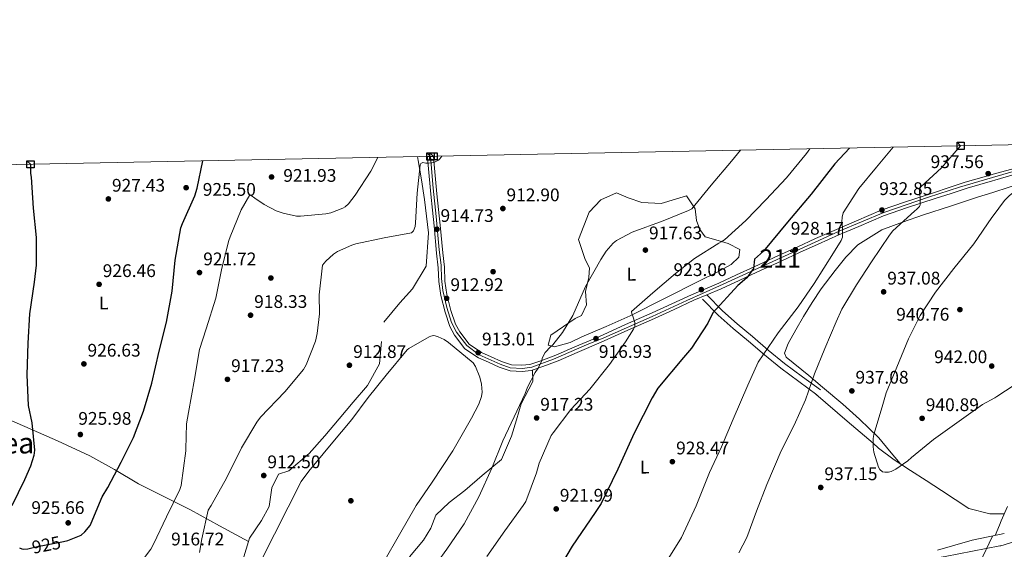
# Model space of a CAD drawing. Units: metres. Extents: x 634149 to 641038, y 4757506 to 4762269.
# Drawn here: x 637013 to 637553, y 4761978 to 4762269 of the extents above; entities that cross this region are included whole.
import ezdxf
from ezdxf.enums import TextEntityAlignment as Align

# ---------------------------------------------------------------- set-up
doc = ezdxf.new("R2010")
doc.units = ezdxf.units.M
doc.header["$MEASUREMENT"] = 0
for name, pattern in [('DGN Style 3', [120.19938, 85.8567, -34.34268]), ('DGN Style 4', [137.4565767, 68.68536, -34.34268, 0.08585670000000001, -34.34268]), ('DGN Style 5', [60.09969, 25.75701, -34.34268])]:
    doc.linetypes.add(name, pattern=pattern)
for name, color, linetype, lineweight in [('Nivel 1', 7, 'Continuous', 0), ('Nivel 17', 7, 'Continuous', 0), ('Nivel 21', 7, 'Continuous', 0), ('Nivel 22', 7, 'Continuous', 0), ('Nivel 23', 7, 'Continuous', 0), ('Nivel 36', 7, 'Continuous', 0), ('Nivel 37', 7, 'Continuous', 0), ('Nivel 4', 7, 'Continuous', 0), ('Nivel 41', 7, 'Continuous', 0), ('Nivel 45', 7, 'Continuous', 0), ('Nivel 48', 7, 'Continuous', 0), ('Nivel 49', 7, 'Continuous', 0), ('Nivel 5', 7, 'Continuous', 0), ('Nivel 54', 7, 'Continuous', 0), ('Nivel 61', 7, 'Continuous', 0), ('Nivel 62', 7, 'Continuous', 0), ('Nivel 7', 7, 'Continuous', 0)]:
    doc.layers.add(name, color=color, linetype=linetype, lineweight=lineweight)
doc.styles.add('Style-arial', font='arial.shx', dxfattribs={"bigfont": 'arialbig.shx'})
doc.styles.add('Style-Arial Narrow', font='txt')
doc.styles.add('Style-Helvetica-Narrow-Oblique', font='txt')
doc.styles.add('Style-Times New Roman', font='txt')

# ---------------------------------------------------------------- blocks, each defined once
blk = doc.blocks.new('5PATER')
at = {"layer": 'Nivel 7', "linetype": 'Continuous', "lineweight": 0}
h = blk.add_hatch(color=51, dxfattribs=at)
edge = h.paths.add_edge_path()
edge.add_ellipse((0.001109559088945389, 0.002889454364776611), major_axis=(-1.082083133256386, -1.124011453964908), ratio=0.9994222409660317, start_angle=0, end_angle=360)
blk = doc.blocks.new('5PERFI_4')
at = {"layer": 'Nivel 17', "linetype": 'Continuous', "lineweight": 0}
h = blk.add_hatch(color=7, dxfattribs=at)
edge = h.paths.add_edge_path()
edge.add_arc((0.00163181871175766, 0.000374453142285347), 1.559999999966672, 315.6998461254276, 675.6998461254276)

msp = doc.modelspace()

# ---------------------------------------------------------------- linework, layer by layer
at = {"layer": 'Nivel 1', "color": 7, "linetype": 'Continuous', "lineweight": 0}
for points in [[(638126.7899999991, 4762129.23, 950.13), (638077.5799999982, 4762123.75, 942.38), (638035.1600000001, 4762122.23, 935.96), (638007.620000001, 4762114.279999999, 933.69), (637917.3000000007, 4762087.59, 927.1800000000001), (637836.9299999997, 4762065.189999999, 922.61), (637803.4899999984, 4762055.42, 923.62), (637797.5300000012, 4762053.68, 923.91), (637760.2100000009, 4762042.77, 926.61), (637752.5399999991, 4762040.529999999, 927.13), (637647.4100000001, 4762010.869999999, 932.62), (637558.2399999984, 4761982.550000001, 934.3100000000001), (637553.120000001, 4761980.92, 934.29), (637551.2199999988, 4761980.32, 934.3000000000001), (637550.6900000013, 4761980.220000001, 934.3000000000001)], [(637550.6900000013, 4761980.220000001, 934.3000000000001), (637520.6099999994, 4761974.51, 935.76), (637464.7899999991, 4761965.189999999, 936.34), (637399.5, 4761953.48, 935.25), (637336.3500000015, 4761937.369999999, 931.25), (637281.7300000004, 4761925.779999999, 923.88), (637253.370000001, 4761918.25, 920.16), (637239.1700000018, 4761914.48, 918), (637213.0500000007, 4761906.619999999, 914.0600000000001), (637183.0899999999, 4761916.09, 909.9200000000001), (637163.5100000016, 4761922.08, 909.28), (637149.1700000018, 4761926.470000001, 909.32), (637131.4899999984, 4761932.790000001, 909.73), (637112.4400000013, 4761937.560000001, 909.7), (637078.6600000001, 4761947.439999999, 915.86), (637050.9200000018, 4761954.540000001, 920.71), (637029.1900000013, 4761959.880000001, 922.46), (637004.8200000003, 4761964.01, 923.32)]]:
    msp.add_polyline3d(points, dxfattribs=at)
at = {"layer": 'Nivel 21', "color": 7, "linetype": 'Continuous', "lineweight": 0}
for points in [[(637546.5899999999, 4762184.140000001, 938.77), (637546.9600000009, 4762184.25, 938.8000000000001), (637556.4899999984, 4762186.92, 939.57), (637566.129999999, 4762189.310000001, 940.25), (637576.1900000013, 4762191.449999999, 940.88), (637586.1999999993, 4762193.550000001, 941.5), (637595.6700000018, 4762195.529999999, 942.1), (637605.1499999985, 4762197.5, 942.7), (637617.2699999996, 4762200.01, 943.36), (637625.5799999982, 4762201.73, 943.6800000000001)], [(637546.6600000001, 4762180.68, 938.7), (637547.879999999, 4762181.029999999, 938.8000000000001), (637557.3399999999, 4762183.68, 939.57), (637566.879999999, 4762186.050000001, 940.25), (637576.879999999, 4762188.18, 940.88), (637586.879999999, 4762190.279999999, 941.5), (637596.3599999994, 4762192.25, 942.1), (637605.8299999982, 4762194.23, 942.7), (637617.9400000013, 4762196.74, 943.36), (637630.0799999982, 4762199.24, 943.83), (637642.629999999, 4762201.58, 944.15), (637645.6000000015, 4762202.130000001, 944.19)], [(637236.620000001, 4762193.99, 915.71), (637237.0399999991, 4762189.27, 915.47), (637238.4299999997, 4762173.210000001, 914.83), (637239.370000001, 4762164.59, 914.47), (637240.3599999994, 4762155.970000001, 914.11), (637241.6799999997, 4762140.85, 913.54), (637242.5700000003, 4762132.949999999, 913.41), (637242.8599999994, 4762125.32, 913.24), (637244.0199999996, 4762117.630000001, 912.74), (637246.3200000003, 4762108.560000001, 912.47), (637248.870000001, 4762100.689999999, 912.26), (637251.5199999996, 4762095.869999999, 912.19), (637257.1900000013, 4762088.5, 912.3100000000001), (637264.6900000013, 4762083.41, 912.52), (637270.1700000018, 4762081.02, 912.58), (637275.9800000004, 4762078.369999999, 913), (637282.1099999994, 4762076.390000001, 913.41), (637288.5599999987, 4762076, 913.79), (637293.6000000015, 4762076.529999999, 914.19), (637300.0199999996, 4762078.66, 914.89), (637308.3399999999, 4762081.890000001, 915.5), (637318.8500000015, 4762086.460000001, 916.72), (637331.9299999997, 4762092, 917.85), (637346.5899999999, 4762098.689999999, 919.12), (637361.2600000016, 4762105.040000001, 920.62), (637372.0599999987, 4762110.050000001, 921.7), (637382.8500000015, 4762115.07, 922.78), (637389.8599999994, 4762118.040000001, 923.61), (637397.8500000015, 4762121.43, 924.5600000000001), (637407.6000000015, 4762125.93, 925.54), (637417.3299999982, 4762130.43, 926.52), (637430.6700000018, 4762136.57, 928.12), (637440.8000000007, 4762141.25, 929.07), (637450.9499999993, 4762145.92, 930.04), (637462.3099999987, 4762150.9, 931.44), (637473.3399999999, 4762155.550000001, 932.66), (637486.8200000003, 4762161.359999999, 933.64), (637499.9800000004, 4762165.970000001, 935.0600000000001), (637515.2600000016, 4762170.869999999, 936.27), (637523.9600000009, 4762173.75, 936.86), (637532.6600000001, 4762176.6, 937.47), (637546.6600000001, 4762180.68, 938.7)], [(637239.9699999988, 4762194.050000001, 915.7), (637240.370000001, 4762189.560000001, 915.47), (637241.7600000016, 4762173.540000001, 914.83), (637242.6900000013, 4762164.970000001, 914.47), (637243.6900000013, 4762156.310000001, 914.11), (637245, 4762141.18, 913.54), (637245.9100000001, 4762133.210000001, 913.41), (637246.1999999993, 4762125.630000001, 913.24), (637247.3000000007, 4762118.290000001, 912.74), (637249.5399999991, 4762109.49, 912.47), (637251.9600000009, 4762102.02, 912.26), (637254.3299999982, 4762097.710000001, 912.19), (637259.5199999996, 4762090.970000001, 912.3100000000001), (637266.3099999987, 4762086.35, 912.52), (637271.5300000012, 4762084.08, 912.58), (637277.1900000013, 4762081.49, 913), (637282.7399999984, 4762079.699999999, 913.41), (637288.4800000004, 4762079.359999999, 913.79), (637292.8900000006, 4762079.810000001, 914.19), (637298.879999999, 4762081.810000001, 914.89), (637307.0700000003, 4762084.98, 915.5), (637317.5300000012, 4762089.540000001, 916.72), (637330.5799999982, 4762095.060000001, 917.85), (637345.2300000004, 4762101.75, 919.12), (637359.8900000006, 4762108.1, 920.62), (637370.6499999985, 4762113.09, 921.7), (637381.5, 4762118.130000001, 922.78), (637396.5, 4762124.49, 924.5600000000001), (637406.1900000013, 4762128.970000001, 925.54), (637415.9299999997, 4762133.470000001, 926.52), (637429.2699999996, 4762139.609999999, 928.12), (637439.3999999985, 4762144.279999999, 929.07), (637449.5799999982, 4762148.970000001, 930.04), (637460.9899999984, 4762153.98, 931.44), (637472.0300000012, 4762158.630000001, 932.66), (637485.6000000015, 4762164.48, 933.64), (637498.9200000018, 4762169.15, 935.0600000000001), (637514.2300000004, 4762174.050000001, 936.27), (637522.9100000001, 4762176.92, 936.86), (637531.6700000018, 4762179.790000001, 937.47), (637546.5899999999, 4762184.140000001, 938.77)], [(637387.4899999984, 4762115.689999999, 923.61), (637396.1799999997, 4762106.890000001, 924.82), (637404.4200000018, 4762099.51, 926.13), (637412.8399999999, 4762092.619999999, 927.71), (637421.4899999984, 4762085.08, 930.12), (637430.5300000012, 4762077.73, 932.22), (637440.4499999993, 4762070.43, 933.39), (637450.3000000007, 4762063.18, 934.5600000000001)]]:
    msp.add_polyline3d(points, dxfattribs=at)
at = {"layer": 'Nivel 21', "color": 7, "linetype": 'DGN Style 3', "lineweight": 0}
msp.add_polyline3d([(637389.8599999994, 4762118.040000001, 923.61), (637398.4800000004, 4762109.310000001, 924.82), (637406.6000000015, 4762102.050000001, 926.13), (637415, 4762095.17, 927.71), (637423.6400000006, 4762087.630000001, 930.12), (637432.5799999982, 4762080.369999999, 932.22), (637442.4299999997, 4762073.119999999, 933.39), (637452.2800000012, 4762065.869999999, 934.5600000000001)], dxfattribs=at)
at = {"layer": 'Nivel 22', "color": 30, "linetype": 'DGN Style 5', "lineweight": 30, "elevation": 925, "flags": 128}
msp.add_lwpolyline([(637018.0799999982, 4761978.83), (637022.7899999991, 4761979.9), (637036.8999999985, 4761982.68)], dxfattribs=at)
at = {"layer": 'Nivel 23', "color": 7, "linetype": 'DGN Style 4', "lineweight": 0}
for points in [[(637546.620000001, 4762182.41, 938.74), (637558.0500000007, 4762185.73, 939.65), (637583.3000000007, 4762191.42, 941.3000000000001), (637612.4600000009, 4762197.470000001, 943.08), (637635.5899999999, 4762201.93, 943.83)], [(637238.2899999991, 4762194.02, 915.71), (637239.6999999993, 4762176.57, 914.96), (637241.4299999997, 4762160.99, 914.3100000000001), (637243.0599999987, 4762142.810000001, 913.61), (637244.1499999985, 4762134.390000001, 913.4300000000001), (637244.3999999985, 4762126.970000001, 913.28), (637245.129999999, 4762120.470000001, 912.9200000000001), (637247.2800000012, 4762111.130000001, 912.61), (637249.9299999997, 4762102.800000001, 912.3000000000001), (637252.5799999982, 4762097.619999999, 912.2), (637258.25, 4762090.17, 912.3100000000001), (637265.0700000003, 4762085.119999999, 912.6700000000001), (637276.5500000007, 4762079.949999999, 912.99), (637281.9800000004, 4762078.050000001, 913.38), (637288.8000000007, 4762077.550000001, 913.8100000000001), (637293.9699999988, 4762078.310000001, 914.27), (637305.8299999982, 4762082.720000001, 915.36), (637323.879999999, 4762090.550000001, 916.83), (637333.4699999988, 4762094.460000001, 918.04), (637359.8399999999, 4762106.199999999, 920.57), (637379.0199999996, 4762114.91, 922.45), (637396.8099999987, 4762122.92, 924.52), (637418.1600000001, 4762132.619999999, 926.7), (637440.5599999987, 4762143.01, 929.11), (637462.6000000015, 4762153.060000001, 931.47), (637487.0399999991, 4762163.26, 933.3100000000001), (637511.5300000012, 4762171.59, 936.02), (637528.5599999987, 4762177.140000001, 937.22), (637546.620000001, 4762182.41, 938.74)]]:
    msp.add_polyline3d(points, dxfattribs=at)
at = {"layer": 'Nivel 36', "color": 92, "linetype": 'Continuous', "lineweight": 0, "extrusion": (0.05029012573078349, 0.0005426991985336348, 0.9987345036252437), "elevation": 35581.35452717554, "flags": 128}
msp.add_lwpolyline([(4754840.969354004, -687982.6095968969), (4754840.969354004, -687979.8259122893)], dxfattribs=at)
at = {"layer": 'Nivel 36', "color": 92, "linetype": 'Continuous', "lineweight": 0, "extrusion": (-0.03542169213070789, -0.08435165668414335, 0.9958062571309934), "elevation": -423333.9559826853, "flags": 128}
msp.add_lwpolyline([(-1255907.136696761, 4618064.626755837), (-1255907.13669676, 4618058.505677503)], dxfattribs=at)
at = {"layer": 'Nivel 36', "color": 92, "linetype": 'Continuous', "lineweight": 0}
for points in [[(637629.4100000001, 4762199.1, 943.8000000000001), (637620.4400000013, 4762195.15, 943.2), (637611.4699999988, 4762191.199999999, 942.6), (637592.5799999982, 4762186.41, 941.85), (637573.3200000003, 4762182.640000001, 941.1), (637555.8500000015, 4762177.15, 939.73), (637546.7899999991, 4762174.26, 939.01)], [(637212.6600000001, 4762103.050000001, 911.74), (637221.5599999987, 4762113.65, 911.85), (637228.5100000016, 4762121.300000001, 912.24), (637235.9299999997, 4762133.75, 912.52), (637237.2399999984, 4762152.07, 913.59), (637235.0799999982, 4762170.390000001, 914.72), (637233.4400000013, 4762181.08, 915.32), (637231.6400000006, 4762191.74, 915.83), (637231.2399999984, 4762193.880000001, 915.91)], [(637317.6400000006, 4762105.01, 915.11), (637321.0799999982, 4762106.640000001, 915.16), (637323.9299999997, 4762112.52, 915.16), (637323.4400000013, 4762119.82, 915.08), (637325.2100000009, 4762127.550000001, 915.0500000000001), (637325.5399999991, 4762132.859999999, 914.86), (637323.2300000004, 4762137.35, 914.16), (637319.5100000016, 4762148.33, 913.77), (637325.3000000007, 4762163.41, 913.66), (637331.7300000004, 4762170.26, 913.66), (637340.3099999987, 4762174.09, 913.66), (637346.7199999988, 4762171.24, 913.66), (637354.1900000013, 4762168.68, 913.83), (637364.8299999982, 4762168.140000001, 914.0500000000001), (637378.7199999988, 4762172.43, 914.5500000000001), (637383.4600000009, 4762165.18, 915.16), (637384.3299999982, 4762158.82, 916.97), (637386.120000001, 4762153.92, 918.64), (637389.0899999999, 4762149.84, 919.2), (637394.9499999993, 4762148.32, 919.73), (637401.620000001, 4762146.140000001, 920.48), (637408.0399999991, 4762142.9, 920.59), (637407.5599999987, 4762138.640000001, 920.4200000000001), (637403.2199999988, 4762134.609999999, 920.26), (637394.7899999991, 4762130.210000001, 920.11), (637386.3299999982, 4762125.9, 919.95), (637367.1400000006, 4762116.18, 919.15), (637347.9100000001, 4762106.57, 918), (637334.6799999997, 4762100.65, 917.0600000000001), (637321.3500000015, 4762094.960000001, 915.89), (637315.0199999996, 4762091.83, 915.19), (637306.2800000012, 4762089.59, 914.38), (637302.9499999993, 4762090.35, 913.6), (637304.3399999999, 4762095.949999999, 913.99), (637317.6400000006, 4762105.01, 915.11)], [(637546.7899999991, 4762174.26, 939.01), (637538.3900000006, 4762171.58, 938.34), (637523.5700000003, 4762166.77, 937.37), (637508.75, 4762161.93, 936.4200000000001), (637497.3299999982, 4762157.960000001, 935.72), (637486.0100000016, 4762153.68, 935.03), (637472.8299999982, 4762145.41, 934.03), (637466.2199999988, 4762138.67, 933.9200000000001), (637460.2399999984, 4762131.449999999, 933.95), (637452.6700000018, 4762121.26, 933.34), (637447.7699999996, 4762113.75, 933.32), (637443.0199999996, 4762106.130000001, 933.3100000000001), (637438.7300000004, 4762098.91, 933.25), (637434.5700000003, 4762091.42, 933.2), (637432.5100000016, 4762086.08, 933.1700000000001), (637433.4600000009, 4762083.84, 933.5), (637445.8099999987, 4762073.76, 934.11), (637453.4600000009, 4762067.34, 934.53), (637464.5899999999, 4762058.050000001, 935.9200000000001), (637473.7300000004, 4762049.790000001, 937.37), (637484.2100000009, 4762039.560000001, 938.4), (637490.1000000015, 4762032.49, 938.24), (637495.9800000004, 4762025.43, 938.08)], [(637135.3500000015, 4761972.470000001, 909.79), (637139.0599999987, 4761984.470000001, 910.24), (637145.5799999982, 4761994.109999999, 910.4), (637149.7399999984, 4762001.859999999, 910.63), (637151.3399999999, 4762012.109999999, 911.02), (637154.8399999999, 4762019.59, 911.1), (637160.5199999996, 4762021.52, 910.77), (637171.6999999993, 4762030.949999999, 911.13), (637180.3500000015, 4762040.619999999, 911.24), (637188.1999999993, 4762050.02, 911.6), (637195.9800000004, 4762059.140000001, 911.48), (637203.7899999991, 4762068.27, 911.32), (637210.2800000012, 4762080.17, 911.91), (637211.4600000009, 4762092.4, 911.6800000000001)], [(636911.5500000007, 4762091.189999999, 913.5600000000001), (636919.9600000009, 4762087.790000001, 915.44), (636929.6400000006, 4762083.49, 916.1700000000001), (636939.3299999982, 4762078.99, 916.39), (636951.2800000012, 4762073.68, 918.1800000000001), (636963.2399999984, 4762068.390000001, 919.87), (636989.4400000013, 4762057.07, 922.09), (637015.7100000009, 4762045.790000001, 923.6), (637033.6799999997, 4762037.92, 924.07), (637051.5, 4762029.75, 924.07), (637064.9200000018, 4762022.199999999, 923.74), (637078.120000001, 4762014.41, 922.23), (637092.4699999988, 4762007.27, 919.33), (637106.7199999988, 4762000.01, 916.39), (637122.6099999994, 4761991.33, 913.28), (637138.5, 4761982.640000001, 910.1700000000001)], [(637294.2800000012, 4762076.75, 914.26), (637294.4200000018, 4762070.449999999, 913.0500000000001), (637288.0599999987, 4762058.16, 913.13), (637285.4600000009, 4762049.390000001, 914.1800000000001), (637282.8399999999, 4762040.560000001, 914.83), (637277.2800000012, 4762027.74, 914.16), (637266.629999999, 4762018.85, 913.66), (637257.1600000001, 4762010.630000001, 913.1), (637248.6099999994, 4762004.02, 912.3000000000001), (637241.2600000016, 4761997.15, 912.13), (637238.5599999987, 4761989.949999999, 912.13), (637234.5199999996, 4761983.390000001, 911.94), (637226.7899999991, 4761974.26, 911.82)], [(637550.3299999982, 4761997.859999999, 935.72), (637545.1600000001, 4761997.800000001, 935.98), (637533.6999999993, 4762000.85, 936.14), (637526.1900000013, 4762005.73, 936.49), (637518.6999999993, 4762010.630000001, 936.9), (637510.1999999993, 4762016.17, 937.53), (637501.6999999993, 4762021.710000001, 938.09), (637492.7100000009, 4762027.560000001, 938.07), (637484.1499999985, 4762033.98, 939.83), (637481.1400000006, 4762036.57, 940), (637466.9600000009, 4762048.779999999, 936.09), (637449.7800000012, 4762063.58, 934.64)], [(637554.8000000007, 4762001.9, 935.98), (637551.4499999993, 4761993.93, 935.19), (637550.4600000009, 4761991.58, 934.96)], [(637546.629999999, 4761985.66, 934.48), (637539.5799999982, 4761970.67, 934.5500000000001), (637532.5199999996, 4761955.67, 934.62), (637526.1499999985, 4761942.98, 934.11), (637519.5500000007, 4761930.41, 933.5), (637507.120000001, 4761906.41, 933.22), (637494.629999999, 4761882.42, 933), (637486.2600000016, 4761866.800000001, 932.9200000000001), (637477.7399999984, 4761851.27, 932.8100000000001), (637472.8900000006, 4761842.59, 932.65), (637467.8599999994, 4761834.01, 932.44), (637458.7199999988, 4761820.619999999, 932), (637453.120000001, 4761813.27, 932.32), (637447.5199999996, 4761805.91, 932.65)], [(637516.4400000013, 4761977.92, 935.76), (637525.9699999988, 4761980.630000001, 935.5600000000001), (637535.5, 4761983.34, 935.26), (637544.3099999987, 4761985.18, 934.62), (637550.5599999987, 4761986.470000001, 934.26)], [(637550.5599999987, 4761986.470000001, 934.26), (637553.129999999, 4761987, 934.11)]]:
    msp.add_polyline3d(points, dxfattribs=at)
at = {"layer": 'Nivel 4', "color": 30, "linetype": 'Continuous', "lineweight": 30, "elevation": 925, "flags": 128}
for points in [[(637468.120000001, 4762198.57), (637460.1099999994, 4762189.949999999), (637447.1099999994, 4762173.310000001), (637434.2100000009, 4762157.98), (637421, 4762142.050000001), (637416.129999999, 4762137.550000001), (637415.5899999999, 4762132.5), (637411.8900000006, 4762127.460000001), (637406.9400000013, 4762123.23), (637393.2399999984, 4762108.220000001), (637390.4699999988, 4762102.42), (637381.5500000007, 4762088.710000001), (637377.0500000007, 4762083.57), (637363.0100000016, 4762066.869999999), (637359.870000001, 4762061.43), (637350.1000000015, 4762042.109999999), (637341.0599999987, 4762022.43), (637332, 4762003.550000001), (637328.6999999993, 4761998.59), (637316.0799999982, 4761980.060000001), (637305.379999999, 4761962.17)], [(637018.8200000003, 4762189.67), (637018.879999999, 4762184.710000001), (637019.1600000001, 4762182.66), (637020.3999999985, 4762165.609999999), (637022.0100000016, 4762149.58), (637022.0599999987, 4762134.310000001), (637020.8900000006, 4762125.050000001), (637018.4100000001, 4762107.689999999), (637017.3200000003, 4762091.5), (637016.8900000006, 4762074.17), (637017.6099999994, 4762057.24), (637019.5199999996, 4762047.890000001), (637021.120000001, 4762032.890000001), (637020.6400000006, 4762029.93), (637018.9200000018, 4762024.01), (637015.5399999991, 4762016.52), (637008.6600000001, 4762002.32)], [(637036.8999999985, 4761982.68), (637039.4400000013, 4761983.18), (637046.7199999988, 4761986.09), (637048.75, 4761987.92), (637051.5300000012, 4761991.540000001), (637052.1600000001, 4761992.710000001), (637058.2699999996, 4762007.16), (637061.2899999991, 4762012.33), (637068.5700000003, 4762026.15), (637075.3299999982, 4762039.84), (637080.9299999997, 4762054.16), (637085.370000001, 4762069.609999999), (637089.5199999996, 4762087.119999999), (637093.4299999997, 4762103.09), (637096.5599999987, 4762120.07), (637098.1499999985, 4762137.029999999), (637101.3999999985, 4762154.779999999), (637102.2699999996, 4762157.109999999), (637109.0199999996, 4762172.33), (637110.25, 4762176.58), (637113.4800000004, 4762191.550000001)], [(637012.7899999991, 4761979.130000001), (637014.0799999982, 4761978.640000001), (637014.9800000004, 4761978.52), (637017.4200000018, 4761978.68), (637018.0799999982, 4761978.83)]]:
    msp.add_lwpolyline(points, dxfattribs=at)
at = {"layer": 'Nivel 49', "color": 7, "linetype": 'Continuous', "lineweight": 0, "extrusion": (0.002984104078453636, 5.344664021110988e-05, 0.9999955461232344), "elevation": 3071.809587021562, "flags": 128}
msp.add_lwpolyline([(637231.0501628183, 4762193.832623804), (637234.4001777433, 4762193.892623805)], dxfattribs=at)
at = {"layer": 'Nivel 5', "color": 30, "linetype": 'Continuous', "lineweight": 0, "flags": 128}
for points, elevation in [([(637574.0100000016, 4762200.68), (637569.2800000012, 4762195.07), (637569.3399999999, 4762193.640000001), (637569.7399999984, 4762192.25), (637570.2300000004, 4762183.83), (637567.9699999988, 4762182.1), (637555.9400000013, 4762172.550000001), (637553.2300000004, 4762169.77), (637547.0399999991, 4762161.43)], 940), ([(637549.0399999991, 4762062.26), (637563.25, 4762071.550000001), (637576.2899999991, 4762080.18), (637589.9899999984, 4762089.16), (637604.7600000016, 4762101.99), (637616.8099999987, 4762112.810000001), (637631.9400000013, 4762124.790000001), (637645.3900000006, 4762134.970000001), (637657.0700000003, 4762144.74), (637669.1600000001, 4762154.98), (637675.4600000009, 4762159.040000001), (637676.6900000013, 4762159.640000001), (637691.8200000003, 4762165.08), (637706.2800000012, 4762168.35), (637713.3500000015, 4762169.02), (637718.0300000012, 4762168.800000001), (637733.8399999999, 4762166.67), (637737.5500000007, 4762166.57), (637742.2800000012, 4762168.51), (637746.5500000007, 4762172.210000001), (637762.2600000016, 4762186.25), (637779.6400000006, 4762198.59), (637790.1000000015, 4762205.07)], 940), ([(637408.4400000013, 4762197.390000001), (637403.5199999996, 4762191.390000001), (637392.2399999984, 4762178.300000001), (637381.7600000016, 4762165.210000001), (637379.8399999999, 4762164.380000001), (637365.9400000013, 4762158.6), (637348.9699999988, 4762152.359999999), (637340.3200000003, 4762147.810000001), (637338.5199999996, 4762146.32), (637334.7800000012, 4762142.02), (637331.7399999984, 4762137.49), (637323.379999999, 4762122.58), (637316.4600000009, 4762106.68), (637310.8099999987, 4762097.290000001), (637305.3999999985, 4762090.689999999), (637304.1000000015, 4762089.59), (637301.1999999993, 4762086.380000001), (637300.4400000013, 4762085.1), (637299.6499999985, 4762083.189999999), (637299.3599999994, 4762082.07), (637297.3999999985, 4762077.75), (637295.7199999988, 4762075.41), (637291.4499999993, 4762067.390000001), (637290.3000000007, 4762063.82), (637285.6600000001, 4762054.210000001), (637278, 4762037.84), (637271.9600000009, 4762022.949999999), (637264.879999999, 4762007.199999999), (637256.7100000009, 4761992.41), (637247.3299999982, 4761978.41), (637236.75, 4761963.859999999)], 915), ([(637446.3500000015, 4762198.140000001), (637444.6499999985, 4762195.689999999), (637433.6799999997, 4762182.18), (637422.3000000007, 4762170.130000001), (637411.3399999999, 4762158.890000001), (637399.5599999987, 4762148.27), (637397.7899999991, 4762147.050000001), (637396.5599999987, 4762146.42), (637383.129999999, 4762138.050000001), (637372.7899999991, 4762129.689999999), (637360.2699999996, 4762119.17), (637348.6400000006, 4762108.859999999), (637348.7699999996, 4762107.66), (637349.3299999982, 4762106.390000001), (637350.379999999, 4762102.810000001), (637350.5, 4762101.960000001), (637350.3299999982, 4762100.68), (637349.6099999994, 4762099.17), (637345.2100000009, 4762092.310000001), (637336.5399999991, 4762079.790000001), (637325.7199999988, 4762066.27), (637315.379999999, 4762055.130000001), (637305.5599999987, 4762042.4), (637304.6099999994, 4762040.76), (637297.9100000001, 4762025.6), (637296.3900000006, 4762020.439999999), (637290.5500000007, 4762004.699999999), (637289.1400000006, 4762002.439999999), (637279.0300000012, 4761988.51), (637269.2600000016, 4761974.470000001)], 920), ([(637492.1900000013, 4762199.050000001), (637483, 4762188.109999999), (637473.25, 4762176.390000001), (637464.75, 4762163.130000001), (637464.1600000001, 4762160.65), (637464.0300000012, 4762158.17), (637464.379999999, 4762154.93), (637464.2899999991, 4762149.67), (637463.5399999991, 4762147.800000001), (637459.4499999993, 4762141.1), (637448.8200000003, 4762124.27), (637440.0100000016, 4762111.470000001), (637429.0399999991, 4762097.26), (637418.1000000015, 4762081.040000001), (637412.379999999, 4762068.439999999), (637404.4100000001, 4762049.779999999), (637397.9400000013, 4762034.699999999), (637391.3000000007, 4762020.540000001), (637384.1000000015, 4762002.199999999), (637375.9600000009, 4761984.93), (637366.25, 4761969.34)], 930), ([(637529.1700000018, 4762199.779999999), (637518.6099999994, 4762187.689999999), (637507.3599999994, 4762177.300000001), (637506.6099999994, 4762175.710000001), (637506.629999999, 4762173.810000001), (637507.0500000007, 4762171.77), (637507.0199999996, 4762167.470000001), (637506.5300000012, 4762166.540000001), (637505.1900000013, 4762165.050000001), (637503.7800000012, 4762163.949999999), (637491.879999999, 4762153.1), (637490.129999999, 4762150.75), (637480.2199999988, 4762136.09), (637472.1000000015, 4762123.460000001), (637463.8999999985, 4762110.210000001), (637460.8200000003, 4762103.290000001), (637454.7300000004, 4762088.68), (637448.9400000013, 4762074.689999999), (637443.9800000004, 4762060.35), (637437.7600000016, 4762046.550000001), (637430.629999999, 4762032.390000001), (637422.8399999999, 4762014), (637417.1099999994, 4761999.27), (637411.870000001, 4761984.779999999), (637407.4100000001, 4761976.41)], 935), ([(637111.6000000015, 4761976.68), (637112.8999999985, 4761984.199999999), (637116.2699999996, 4761999.82), (637118.0199999996, 4762002.470000001), (637126.4600000009, 4762017.51), (637134.6099999994, 4762034.040000001), (637143.0599999987, 4762048.220000001), (637145.120000001, 4762050.84), (637158.4100000001, 4762064.73), (637168.6600000001, 4762076.99), (637170.1000000015, 4762079.6), (637175.1600000001, 4762092.58), (637176.2300000004, 4762096.85), (637177.4100000001, 4762107.689999999), (637177.2100000009, 4762117.98), (637179.1000000015, 4762134.279999999), (637180.9299999997, 4762136.550000001), (637185.1000000015, 4762140.35), (637187.2100000009, 4762141.77), (637195.0899999999, 4762145.380000001), (637197.4400000013, 4762145.949999999), (637212.9899999984, 4762149.310000001), (637227.9600000009, 4762152.130000001), (637228.9899999984, 4762153.18), (637229.8900000006, 4762155.550000001), (637230.1400000006, 4762157.640000001), (637230.9800000004, 4762173.93), (637232.6900000013, 4762189.35), (637232.9899999984, 4762190.199999999), (637234.1400000006, 4762190.720000001), (637235.6900000013, 4762190.390000001), (637237.0500000007, 4762190.290000001), (637238.9800000004, 4762190.470000001), (637240.2100000009, 4762190.75), (637241.2899999991, 4762191.15), (637242.629999999, 4762191.98), (637243.4800000004, 4762192.689999999), (637244.6099999994, 4762194.140000001)], 915), ([(637191.4499999993, 4762166.390000001), (637193.2800000012, 4762168.07), (637197.0199999996, 4762172.800000001), (637205.6700000018, 4762185.859999999), (637209.4100000001, 4762193.449999999)], 920), ([(637075.0899999999, 4761965.42), (637084.8399999999, 4761978.529999999), (637086.2699999996, 4761981.290000001), (637093.5100000016, 4761996.23), (637100.870000001, 4762011.210000001), (637101.5399999991, 4762013.35), (637104.129999999, 4762032.41), (637104.0399999991, 4762033.369999999), (637104.5300000012, 4762047.26), (637105.5799999982, 4762053.540000001), (637108.8399999999, 4762071.790000001), (637111.6499999985, 4762088.07), (637115.1900000013, 4762099.33), (637120.5500000007, 4762116.220000001), (637123.8299999982, 4762132.77), (637127.5899999999, 4762147.779999999), (637128.4899999984, 4762149.960000001), (637134.4600000009, 4762164.689999999), (637139.120000001, 4762172.91), (637140.1700000018, 4762172.300000001), (637141.1900000013, 4762171.65), (637141.9299999997, 4762171.01), (637147.0399999991, 4762167.550000001), (637153.6099999994, 4762164.189999999), (637157.5399999991, 4762162.800000001), (637164.75, 4762161.310000001), (637166.9200000018, 4762161.210000001), (637180.9400000013, 4762162.43), (637183.6799999997, 4762163.040000001), (637190.1799999997, 4762165.52), (637191.4499999993, 4762166.390000001)], 920), ([(637547.0399999991, 4762161.43), (637546.3500000015, 4762160.49), (637536.3500000015, 4762145.98), (637525.5, 4762132.5), (637515.4400000013, 4762119.43), (637507.0100000016, 4762106.790000001), (637500.5599999987, 4762093.84), (637494.1400000006, 4762078.33), (637488.2699999996, 4762064.33), (637486.120000001, 4762056.65), (637481.5500000007, 4762041.390000001), (637481.1900000013, 4762039.23), (637481.0899999999, 4762034.58), (637481.5500000007, 4762031.73), (637484.0100000016, 4762023.52), (637484.8399999999, 4762022.18), (637486.3299999982, 4762020.92), (637487.4899999984, 4762020.66), (637489.5, 4762020.689999999), (637491.0399999991, 4762021.17), (637493.5799999982, 4762022.4), (637500.1400000006, 4762027), (637502.120000001, 4762028.810000001), (637514.1900000013, 4762038.699999999), (637526.9899999984, 4762047.710000001), (637541.1799999997, 4762057.859999999), (637547.9400000013, 4762061.540000001), (637549.0399999991, 4762062.26)], 940), ([(637145.7199999988, 4761972.92), (637152.6700000018, 4761986.689999999), (637160.2199999988, 4762001.48), (637167.3999999985, 4762015.640000001), (637171.6600000001, 4762021.34), (637183.7800000012, 4762036.029999999), (637195.2199999988, 4762049.550000001), (637204.1999999993, 4762061.73), (637214.0199999996, 4762073.99), (637225.4600000009, 4762087.890000001), (637226.379999999, 4762088.6), (637237.5899999999, 4762095.08), (637238.5100000016, 4762095.4), (637239.8999999985, 4762095.65), (637240.9100000001, 4762095.51), (637242.5399999991, 4762094.99), (637245.8099999987, 4762093.48), (637248.1499999985, 4762091.880000001), (637261.7399999984, 4762080.68), (637263, 4762078.68), (637265.4699999988, 4762072.84), (637266.2899999991, 4762069.060000001), (637266.6600000001, 4762064.65), (637266.3000000007, 4762062.33), (637264.8000000007, 4762058.130000001), (637260.879999999, 4762050.35), (637250.6499999985, 4762032.359999999), (637239.1799999997, 4762015.279999999), (637230.5199999996, 4762002.41), (637221.2800000012, 4761986.52), (637212.7199999988, 4761971.57)], 910)]:
    msp.add_lwpolyline(points, dxfattribs=dict(at, elevation=elevation))
at = {"layer": 'Nivel 54', "color": 9, "linetype": 'Continuous', "lineweight": 0}
msp.add_polyline3d([(637556.4899999984, 4762186.92, 939.57), (637546.9600000009, 4762184.25, 938.8000000000001), (637546.5899999999, 4762184.140000001, 938.77), (637531.6700000018, 4762179.790000001, 937.47), (637522.9100000001, 4762176.92, 936.86), (637514.2300000004, 4762174.050000001, 936.27), (637498.9200000018, 4762169.15, 935.0600000000001), (637485.6000000015, 4762164.48, 933.64), (637472.0300000012, 4762158.630000001, 932.66), (637460.9899999984, 4762153.98, 931.44), (637449.5799999982, 4762148.970000001, 930.04), (637439.3999999985, 4762144.279999999, 929.07), (637429.2699999996, 4762139.609999999, 928.12), (637415.9299999997, 4762133.470000001, 926.52), (637406.1900000013, 4762128.970000001, 925.54), (637396.5, 4762124.49, 924.5600000000001), (637381.5, 4762118.130000001, 922.78), (637370.6499999985, 4762113.09, 921.7), (637359.8900000006, 4762108.1, 920.62), (637345.2300000004, 4762101.75, 919.12), (637330.5799999982, 4762095.060000001, 917.85), (637317.5300000012, 4762089.540000001, 916.72), (637307.0700000003, 4762084.98, 915.5), (637298.879999999, 4762081.810000001, 914.89), (637292.8900000006, 4762079.810000001, 914.19), (637288.4800000004, 4762079.359999999, 913.79), (637282.7399999984, 4762079.699999999, 913.41), (637277.1900000013, 4762081.49, 913), (637271.5300000012, 4762084.08, 912.58), (637266.3099999987, 4762086.35, 912.52), (637259.5199999996, 4762090.970000001, 912.3100000000001), (637254.3299999982, 4762097.710000001, 912.19), (637251.9600000009, 4762102.02, 912.26), (637249.5399999991, 4762109.49, 912.47), (637247.3000000007, 4762118.290000001, 912.74), (637246.1999999993, 4762125.630000001, 913.24), (637245.9100000001, 4762133.210000001, 913.41), (637245, 4762141.18, 913.54), (637243.6900000013, 4762156.310000001, 914.11), (637242.6900000013, 4762164.970000001, 914.47), (637241.7600000016, 4762173.540000001, 914.83), (637240.370000001, 4762189.560000001, 915.47), (637239.9699999988, 4762194.050000001, 915.7), (637236.620000001, 4762193.99, 915.71), (637237.0399999991, 4762189.27, 915.47), (637238.4299999997, 4762173.210000001, 914.83), (637239.370000001, 4762164.59, 914.47), (637240.3599999994, 4762155.970000001, 914.11), (637241.6799999997, 4762140.85, 913.54), (637242.5700000003, 4762132.949999999, 913.41), (637242.8599999994, 4762125.32, 913.24), (637244.0199999996, 4762117.630000001, 912.74), (637246.3200000003, 4762108.560000001, 912.47), (637248.870000001, 4762100.689999999, 912.26), (637251.5199999996, 4762095.869999999, 912.19), (637257.1900000013, 4762088.5, 912.3100000000001), (637264.6900000013, 4762083.41, 912.52), (637270.1700000018, 4762081.02, 912.58), (637275.9800000004, 4762078.369999999, 913), (637282.1099999994, 4762076.390000001, 913.41), (637288.5599999987, 4762076, 913.79), (637293.6000000015, 4762076.529999999, 914.19), (637300.0199999996, 4762078.66, 914.89), (637308.3399999999, 4762081.890000001, 915.5), (637318.8500000015, 4762086.460000001, 916.72), (637331.9299999997, 4762092, 917.85), (637346.5899999999, 4762098.689999999, 919.12), (637361.2600000016, 4762105.040000001, 920.62), (637372.0599999987, 4762110.050000001, 921.7), (637382.8500000015, 4762115.07, 922.78), (637389.8599999994, 4762118.040000001, 923.61), (637397.8500000015, 4762121.43, 924.5600000000001), (637407.6000000015, 4762125.93, 925.54), (637417.3299999982, 4762130.43, 926.52), (637430.6700000018, 4762136.57, 928.12), (637440.8000000007, 4762141.25, 929.07), (637450.9499999993, 4762145.92, 930.04), (637462.3099999987, 4762150.9, 931.44), (637473.3399999999, 4762155.550000001, 932.66), (637486.8200000003, 4762161.359999999, 933.64), (637499.9800000004, 4762165.970000001, 935.0600000000001), (637515.2600000016, 4762170.869999999, 936.27), (637523.9600000009, 4762173.75, 936.86), (637532.6600000001, 4762176.6, 937.47), (637546.6600000001, 4762180.68, 938.7), (637547.879999999, 4762181.029999999, 938.8000000000001), (637557.3399999999, 4762183.68, 939.57)], dxfattribs=at)
at = {"layer": 'Nivel 61', "color": 7, "linetype": 'Continuous', "lineweight": 0, "flags": 128}
msp.add_lwpolyline([(634240.5599999987, 4757506.02), (634195.2399999984, 4759819.439999999), (634149.8999999985, 4762132.859999999), (637546.2699999996, 4762200.119999999), (640942.5899999999, 4762269.050000001), (640990.25, 4759955.66), (641037.8999999985, 4757642.290000001), (637639.2399999984, 4757573.290000001)], close=True, dxfattribs=at)
at = {"layer": 'Nivel 62', "color": 131, "linetype": 'Continuous', "lineweight": 30, "flags": 128}
for points, elevation in [([(637529.1700000018, 4762199.779999999), (637527.1700000018, 4762201.779999999), (637531.1700000018, 4762201.779999999), (637531.1700000018, 4762197.779999999), (637527.1700000018, 4762197.779999999), (637527.1700000018, 4762201.779999999)], 935), ([(637238.2899999991, 4762194.02), (637236.2899999991, 4762196.02), (637240.2899999991, 4762196.02), (637240.2899999991, 4762192.02), (637236.2899999991, 4762192.02), (637236.2899999991, 4762196.02)], 915.71), ([(637239.9699999988, 4762194.050000001), (637237.9699999988, 4762196.050000001), (637241.9699999988, 4762196.050000001), (637241.9699999988, 4762192.050000001), (637237.9699999988, 4762192.050000001), (637237.9699999988, 4762196.050000001)], 915.7), ([(637018.8200000003, 4762189.67), (637016.8200000003, 4762191.67), (637020.8200000003, 4762191.67), (637020.8200000003, 4762187.67), (637016.8200000003, 4762187.67), (637016.8200000003, 4762191.67)], 925)]:
    msp.add_lwpolyline(points, dxfattribs=dict(at, elevation=elevation))
at = {"layer": 'Nivel 62', "color": 7, "linetype": 'Continuous', "lineweight": 30, "flags": 128}
for points, elevation in [([(637238.2899999991, 4762194.02), (637236.2899999991, 4762196.02), (637240.2899999991, 4762196.02), (637240.2899999991, 4762192.02), (637236.2899999991, 4762192.02), (637236.2899999991, 4762196.02)], 915.71), ([(637239.9699999988, 4762194.050000001), (637237.9699999988, 4762196.050000001), (637241.9699999988, 4762196.050000001), (637241.9699999988, 4762192.050000001), (637237.9699999988, 4762192.050000001), (637237.9699999988, 4762196.050000001)], 915.7)]:
    msp.add_lwpolyline(points, dxfattribs=dict(at, elevation=elevation))

# ---------------------------------------------------------------- block references
at = {"layer": 'Nivel 17', "color": 7, "linetype": 'Continuous', "lineweight": 0}
for p in [(637272.6499999985, 4762130.76, 912.07), (637150.75, 4762127.27, 916.21), (637194.6400000006, 4762005.02, 909.24)]:
    msp.add_blockref('5PERFI_4', p, dxfattribs=at)
at = {"layer": 'Nivel 7', "color": 51, "linetype": 'Continuous', "lineweight": 0}
for p in [(637151.120000001, 4762182.73, 921.9300000000001), (637544.2699999996, 4762184.57, 937.5600000000001), (637104.2600000016, 4762176.84, 925.5), (637061.5799999982, 4762170.67, 927.4300000000001), (637278.0199999996, 4762165.41, 912.9), (637485.9800000004, 4762164.6, 932.85), (637241.8399999999, 4762154.050000001, 914.73), (637356.2199999988, 4762142.609999999, 917.63), (637438.4899999984, 4762142.84, 928.1700000000001), (637111.5799999982, 4762130.26, 921.72), (637056.5, 4762123.810000001, 926.46), (637386.8999999985, 4762120.91, 923.0600000000001), (637486.9100000001, 4762119.689999999, 937.08), (637247.1799999997, 4762116.130000001, 912.9200000000001), (637139.5899999999, 4762106.859999999, 918.33), (637528.75, 4762109.93, 940.76), (637329.0799999982, 4762094.02, 916.9300000000001), (637264.4800000004, 4762086.300000001, 913.01), (637048.1600000001, 4762080.140000001, 926.62), (637193.8399999999, 4762079.41, 912.87), (637546.1999999993, 4762078.949999999, 942), (637126.9299999997, 4762071.66, 917.23), (637469.4800000004, 4762065.310000001, 937.08), (637296.5300000012, 4762050.470000001, 917.23), (637508.0399999991, 4762050.24, 940.89), (637046.2100000009, 4762041.390000001, 925.98), (637371.0199999996, 4762026.48, 928.47), (637146.8299999982, 4762018.890000001, 912.5), (637452.4100000001, 4762012.34, 937.16), (637307.2800000012, 4762000.550000001, 921.99), (637039.5399999991, 4761992.9, 925.66)]:
    msp.add_blockref('5PATER', p, dxfattribs=at)

# ---------------------------------------------------------------- texts
at = {"layer": 'Nivel 37', "color": 92, "linetype": 'Continuous', "lineweight": 0, "style": 'Style-Arial Narrow'}
for p in [(637348.5202180371, 4762129.385501586, 917.73), (637058.980218038, 4762113.635501586, 926.32), (637355.7902180366, 4762023.485501586, 926.71)]:
    msp.add_text('L', height=6.9999, rotation=0.6999083505862409, dxfattribs=at).set_placement(p, align=Align.MIDDLE_CENTER)
at = {"layer": 'Nivel 41', "color": 7, "linetype": 'Continuous', "lineweight": 0, "style": 'Style-arial'}
for s, p in [('937.56', (637512.6900000013, 4762187.609999999, 937.5600000000001)), ('921.93', (637157.5500000007, 4762180.07, 921.9300000000001)), ('927.43', (637063.5599999987, 4762174.67, 927.4300000000001)), ('925.50', (637113.3599999994, 4762172.4, 925.5)), ('932.85', (637484.5100000016, 4762172.82, 932.85)), ('912.90', (637280.0100000016, 4762169.41, 912.9)), ('914.73', (637243.8200000003, 4762158.050000001, 914.73)), ('928.17', (637435.9400000013, 4762151.060000001, 928.1700000000001)), ('917.63', (637358.1999999993, 4762148.529999999, 917.63)), ('921.72', (637113.629999999, 4762134.26, 921.72)), ('926.46', (637058.4899999984, 4762127.810000001, 926.46)), ('923.06', (637371.6400000006, 4762128.359999999, 923.0600000000001)), ('937.08', (637488.8999999985, 4762123.689999999, 937.08)), ('912.92', (637249.2300000004, 4762120.130000001, 912.9200000000001)), ('918.33', (637141.5799999982, 4762110.859999999, 918.33)), ('940.76', (637493.8099999987, 4762103.859999999, 940.76)), ('913.01', (637266.5599999987, 4762090.300000001, 913.01)), ('926.63', (637050.1400000006, 4762084.140000001, 926.62)), ('912.87', (637195.8900000006, 4762083.41, 912.87)), ('916.93', (637330.6799999997, 4762083.439999999, 916.9300000000001)), ('942.00', (637514.620000001, 4762080.550000001, 942)), ('917.23', (637128.9200000018, 4762075.66, 917.23)), ('937.08', (637471.4600000009, 4762069.310000001, 937.08)), ('917.23', (637298.5199999996, 4762054.470000001, 917.23)), ('940.89', (637510.0300000012, 4762054.24, 940.89)), ('925.98', (637045.0899999999, 4762046.73, 925.98)), ('928.47', (637373.0700000003, 4762030.48, 928.47)), ('912.50', (637148.8099999987, 4762022.890000001, 912.5)), ('937.15', (637454.3900000006, 4762016.34, 937.16)), ('921.99', (637309.2699999996, 4762004.550000001, 921.99)), ('925.66', (637019.3200000003, 4761997.790000001, 925.66)), ('916.72', (637096, 4761980.529999999, 916.72))]:
    msp.add_text(s, height=6.99996, dxfattribs=at).set_placement(p)
at = {"layer": 'Nivel 41', "color": 7, "linetype": 'Continuous', "lineweight": 0, "style": 'Style-Helvetica-Narrow-Oblique'}
msp.add_text('925', height=6.9999, rotation=11.15960581755541, dxfattribs=at).set_placement((637027.5472807325, 4761980.833285132, 925), align=Align.MIDDLE_CENTER)
at = {"layer": 'Nivel 45', "color": 7, "linetype": 'Continuous', "lineweight": 0, "style": 'Style-Times New Roman'}
msp.add_text('Soroluzea', height=11.49996, dxfattribs=at).set_placement((636984.2746672258, 4762036.739979999, 921.91), align=Align.MIDDLE_CENTER)
at = {"layer": 'Nivel 48', "color": 7, "linetype": 'Continuous', "lineweight": 0, "style": 'Style-Arial Narrow'}
msp.add_text('211', height=9.99996, dxfattribs=at).set_placement((637430.1502305903, 4762138.009979999, 928.12), align=Align.MIDDLE_CENTER)

doc.saveas('drawing.dxf')
